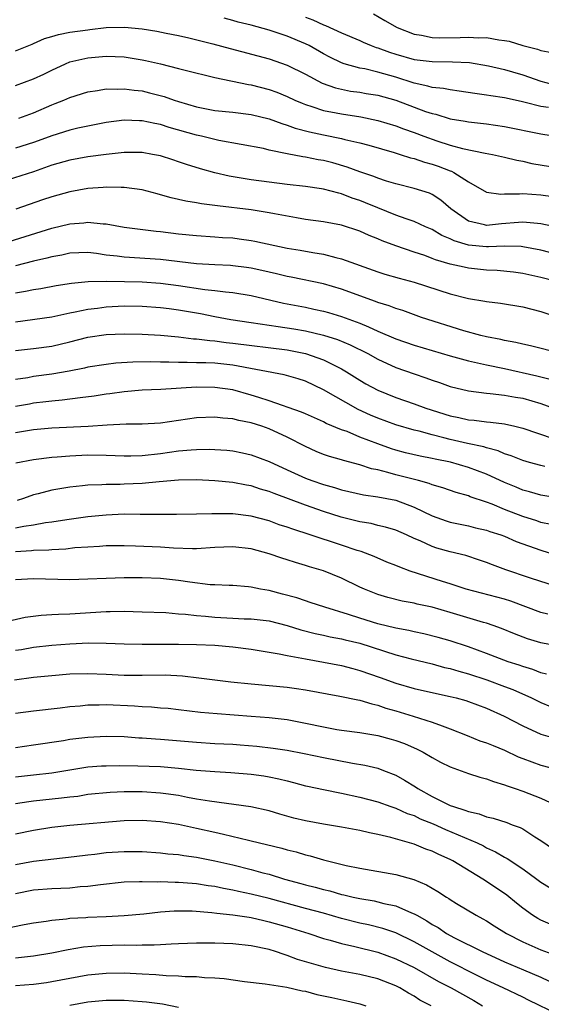
# Model space of a CAD drawing. Units: inches. Extents: x 2607000 to 2610000, y 1491000 to 1494000.
# Drawn here: x 2607391 to 2607449, y 1491315 to 1491424 of the extents above; entities that cross this region are included whole.
import ezdxf

# ---------------------------------------------------------------- set-up
doc = ezdxf.new("R2010")
doc.units = ezdxf.units.IN
doc.header["$MEASUREMENT"] = 0
doc.layers.add('LD26071491_2ft', color=242, linetype='Continuous')

msp = doc.modelspace()

# ---------------------------------------------------------------- linework, layer by layer
at = {"layer": 'LD26071491_2ft'}
for points, elevation in [([(2607449.83, 1491414.17), (2607449, 1491414.3), (2607447.26, 1491414.74), (2607446.82, 1491414.82), (2607445, 1491415.23), (2607443.46, 1491415.46), (2607443, 1491415.55), (2607441.72, 1491415.72), (2607439.99, 1491415.99), (2607439, 1491416.11), (2607438.27, 1491416.27), (2607437, 1491416.39), (2607436.54, 1491416.54), (2607435, 1491416.86), (2607433, 1491417.51), (2607431, 1491418.09), (2607429.57, 1491418.43), (2607429, 1491418.53), (2607427.29, 1491419), (2607427, 1491419.1), (2607425.72, 1491419.72), (2607425, 1491420.1), (2607423.42, 1491421), (2607423, 1491421.21), (2607421, 1491422.05), (2607419, 1491422.71), (2607417, 1491423.25), (2607415.6, 1491423.6), (2607415, 1491423.78), (2607414.04, 1491424.04)], 9670), ([(2607423, 1491424.13), (2607423.84, 1491423.84), (2607425, 1491423.31), (2607425.24, 1491423.24), (2607427, 1491422.43), (2607429, 1491421.56), (2607429.38, 1491421.38), (2607430.28, 1491421), (2607430.8, 1491420.8), (2607431, 1491420.75), (2607432.28, 1491420.28), (2607433, 1491420.05), (2607435, 1491419.47), (2607437, 1491419.24), (2607439.23, 1491419.23), (2607441.13, 1491419.13), (2607443.21, 1491418.79), (2607445, 1491418.37), (2607445.88, 1491418.12), (2607447, 1491417.78), (2607449, 1491417.07), (2607450.64, 1491416.64)], 9672), ([(2607430.51, 1491424.51), (2607431.79, 1491423.79), (2607433.15, 1491423), (2607435, 1491422.28), (2607435.83, 1491422.17), (2607437, 1491421.91), (2607437.86, 1491421.86), (2607440.1, 1491421.9), (2607441, 1491421.95), (2607442.13, 1491421.87), (2607443, 1491421.9), (2607444.37, 1491421.63), (2607445, 1491421.57), (2607445.49, 1491421.49), (2607447, 1491421.02), (2607448.63, 1491420.63), (2607449, 1491420.47), (2607450.23, 1491420.23)], 9674), ([(2607391, 1491420.44), (2607392.83, 1491421.17), (2607393, 1491421.23), (2607394.2, 1491421.8), (2607395, 1491422.01), (2607395.75, 1491422.25), (2607397, 1491422.48), (2607399, 1491422.76), (2607399.22, 1491422.78), (2607401, 1491422.99), (2607403.04, 1491423.04), (2607405, 1491422.85), (2607406.6, 1491422.6), (2607407.62, 1491422.38), (2607409, 1491422.12), (2607410.13, 1491421.87), (2607412.8, 1491421.2), (2607414.69, 1491420.69), (2607419, 1491419.56), (2607421, 1491418.86), (2607423, 1491417.85), (2607424.86, 1491416.86), (2607426.33, 1491416.33), (2607427, 1491416.18), (2607427.99, 1491415.99), (2607429, 1491415.86), (2607429.73, 1491415.73), (2607431, 1491415.53), (2607433, 1491414.98), (2607435, 1491414.21), (2607436.25, 1491413.75), (2607437, 1491413.5), (2607437.42, 1491413.42), (2607439, 1491412.93), (2607440.66, 1491412.66), (2607441, 1491412.58), (2607443, 1491412.36), (2607445, 1491412.08), (2607449, 1491411.28), (2607451.05, 1491410.95)], 9668), ([(2607391, 1491416.62), (2607393, 1491417.32), (2607394.14, 1491417.86), (2607395, 1491418.3), (2607396.51, 1491419), (2607397, 1491419.21), (2607399, 1491419.67), (2607401, 1491419.83), (2607403, 1491419.75), (2607405, 1491419.44), (2607405.37, 1491419.37), (2607407, 1491418.99), (2607409, 1491418.48), (2607409.72, 1491418.28), (2607413, 1491417.48), (2607416.73, 1491416.73), (2607417, 1491416.69), (2607419, 1491416.17), (2607419.86, 1491415.86), (2607421, 1491415.4), (2607421.84, 1491415), (2607422.64, 1491414.64), (2607423, 1491414.5), (2607423.71, 1491414.29), (2607425, 1491413.84), (2607426.42, 1491413.58), (2607427, 1491413.46), (2607429.14, 1491413.14), (2607431, 1491412.75), (2607433, 1491412.14), (2607433.82, 1491411.82), (2607435, 1491411.41), (2607436.08, 1491411), (2607437.5, 1491410.5), (2607439, 1491410.02), (2607440.35, 1491409.65), (2607442.85, 1491409.15), (2607443.65, 1491409), (2607445, 1491408.69), (2607446.35, 1491408.35), (2607447, 1491408.24), (2607448.01, 1491408.01), (2607451, 1491407.51)], 9666), ([(2607391.38, 1491413), (2607393, 1491413.6), (2607395, 1491414.48), (2607395.38, 1491414.62), (2607396.35, 1491415), (2607397, 1491415.28), (2607399, 1491415.89), (2607400.04, 1491416.04), (2607401, 1491416.22), (2607402.21, 1491416.21), (2607403, 1491416.25), (2607404.1, 1491416.1), (2607405, 1491416.01), (2607405.81, 1491415.81), (2607407.4, 1491415.4), (2607408.5, 1491415), (2607409, 1491414.84), (2607411, 1491414.24), (2607413, 1491413.86), (2607415, 1491413.65), (2607417, 1491413.39), (2607419, 1491412.91), (2607420.39, 1491412.39), (2607421, 1491412.23), (2607421.89, 1491411.89), (2607423.47, 1491411.47), (2607425, 1491411.14), (2607427, 1491410.74), (2607427.36, 1491410.64), (2607429, 1491410.26), (2607430, 1491410), (2607432.79, 1491409.21), (2607433.48, 1491409), (2607434.62, 1491408.62), (2607435, 1491408.54), (2607436.14, 1491408.14), (2607437, 1491407.91), (2607437.68, 1491407.68), (2607439, 1491407.17), (2607439.13, 1491407.13), (2607439.41, 1491407), (2607441, 1491405.96), (2607443, 1491404.83), (2607444.6, 1491404.6), (2607445, 1491404.63), (2607446.64, 1491404.64), (2607447, 1491404.68), (2607449, 1491404.55), (2607450.34, 1491404.34)], 9664), ([(2607450.92, 1491400.92), (2607449, 1491401.34), (2607448.64, 1491401.36), (2607447, 1491401.53), (2607446.52, 1491401.48), (2607444.66, 1491401.34), (2607443, 1491401.16), (2607442.77, 1491401.23), (2607441, 1491401.63), (2607439.06, 1491403), (2607437.95, 1491403.95), (2607437, 1491404.56), (2607436.7, 1491404.7), (2607435, 1491405.24), (2607433, 1491405.73), (2607431.96, 1491406.04), (2607431, 1491406.36), (2607430.55, 1491406.55), (2607429, 1491407.08), (2607427.6, 1491407.6), (2607426.05, 1491408.05), (2607425, 1491408.31), (2607424.41, 1491408.41), (2607423, 1491408.7), (2607422.73, 1491408.73), (2607421, 1491409.07), (2607419, 1491409.48), (2607418.37, 1491409.63), (2607413.46, 1491410.54), (2607413, 1491410.64), (2607411.54, 1491411), (2607411, 1491411.12), (2607407.97, 1491411.97), (2607407, 1491412.29), (2607406.39, 1491412.39), (2607405, 1491412.7), (2607404.7, 1491412.7), (2607403, 1491412.76), (2607401, 1491412.52), (2607399, 1491412.13), (2607397.88, 1491411.88), (2607397, 1491411.66), (2607395, 1491411.04), (2607393.52, 1491410.48), (2607393, 1491410.3), (2607391, 1491409.67)], 9662), ([(2607451, 1491397.91), (2607449, 1491398.43), (2607447, 1491398.81), (2607446.83, 1491398.83), (2607445, 1491398.87), (2607443.22, 1491398.78), (2607443, 1491398.79), (2607441, 1491398.98), (2607439.44, 1491399.44), (2607439, 1491399.67), (2607438.06, 1491400.06), (2607437, 1491400.69), (2607436.28, 1491401), (2607435, 1491401.59), (2607434.12, 1491401.88), (2607433, 1491402.29), (2607431, 1491403.08), (2607429.64, 1491403.64), (2607429, 1491403.9), (2607428.17, 1491404.17), (2607427, 1491404.64), (2607426.7, 1491404.7), (2607425, 1491405.17), (2607424.79, 1491405.21), (2607423, 1491405.45), (2607421, 1491405.67), (2607417, 1491406.2), (2607414.59, 1491406.59), (2607413, 1491406.96), (2607411.41, 1491407.41), (2607409.89, 1491407.88), (2607409, 1491408.19), (2607408.38, 1491408.38), (2607407, 1491408.83), (2607406.11, 1491409), (2607405, 1491409.19), (2607403, 1491409.2), (2607401, 1491409), (2607399, 1491408.72), (2607397, 1491408.36), (2607395, 1491407.79), (2607393, 1491407.09), (2607390.18, 1491406.18)], 9660), ([(2607450.58, 1491395), (2607449, 1491395.41), (2607447, 1491395.85), (2607445.99, 1491395.99), (2607444.18, 1491396.18), (2607443, 1491396.23), (2607441, 1491396.44), (2607440.53, 1491396.53), (2607439, 1491396.89), (2607437.36, 1491397.36), (2607437, 1491397.52), (2607436.18, 1491397.82), (2607435, 1491398.2), (2607433, 1491398.89), (2607431.47, 1491399.47), (2607431, 1491399.67), (2607430.04, 1491400.04), (2607429, 1491400.51), (2607427, 1491401.17), (2607425, 1491401.56), (2607423, 1491401.82), (2607422.02, 1491401.98), (2607419.58, 1491402.42), (2607419, 1491402.55), (2607417, 1491402.86), (2607413.31, 1491403.31), (2607413, 1491403.36), (2607411.54, 1491403.54), (2607411, 1491403.66), (2607409.82, 1491403.82), (2607409, 1491404.03), (2607408.2, 1491404.2), (2607407, 1491404.54), (2607406.63, 1491404.63), (2607405, 1491405.07), (2607403, 1491405.35), (2607402.66, 1491405.34), (2607401, 1491405.37), (2607400.66, 1491405.34), (2607399, 1491405.22), (2607397, 1491404.87), (2607395, 1491404.31), (2607393.97, 1491403.97), (2607391.05, 1491402.95)], 9658), ([(2607389.09, 1491399), (2607395, 1491400.86), (2607397, 1491401.35), (2607398.54, 1491401.46), (2607399, 1491401.52), (2607400.67, 1491401.33), (2607401, 1491401.33), (2607403, 1491400.97), (2607406.52, 1491400.52), (2607407, 1491400.49), (2607409, 1491400.24), (2607411, 1491400.04), (2607413, 1491399.91), (2607413.84, 1491399.84), (2607415, 1491399.77), (2607415.69, 1491399.69), (2607417, 1491399.51), (2607417.43, 1491399.43), (2607421, 1491398.65), (2607422.42, 1491398.42), (2607423.84, 1491398.16), (2607425, 1491397.99), (2607426.38, 1491397.62), (2607427, 1491397.48), (2607431, 1491396.03), (2607431.79, 1491395.79), (2607433.34, 1491395.34), (2607435, 1491394.9), (2607439, 1491393.59), (2607441, 1491393.1), (2607442.81, 1491392.81), (2607443, 1491392.76), (2607444.56, 1491392.56), (2607447, 1491392.16), (2607449, 1491391.67), (2607451, 1491391)], 9656), ([(2607451.19, 1491387), (2607447.86, 1491387.86), (2607447, 1491388.05), (2607446.24, 1491388.24), (2607445, 1491388.46), (2607444.57, 1491388.57), (2607443, 1491388.85), (2607442.39, 1491389), (2607440.48, 1491389.52), (2607435.84, 1491391), (2607433.75, 1491391.75), (2607433, 1491391.97), (2607432.27, 1491392.27), (2607431, 1491392.66), (2607430.76, 1491392.76), (2607427, 1491394.13), (2607425, 1491394.7), (2607421.44, 1491395.44), (2607421, 1491395.52), (2607419.81, 1491395.81), (2607418.18, 1491396.18), (2607417, 1491396.44), (2607416.52, 1491396.52), (2607415, 1491396.71), (2607414.73, 1491396.73), (2607413, 1491396.8), (2607411, 1491396.91), (2607407, 1491397.39), (2607403, 1491397.64), (2607402.24, 1491397.76), (2607401, 1491397.89), (2607399.95, 1491398.05), (2607399, 1491398.15), (2607397, 1491398.1), (2607396.11, 1491397.89), (2607395, 1491397.7), (2607394.47, 1491397.53), (2607393, 1491397.2), (2607391, 1491396.68)], 9654), ([(2607391, 1491393.73), (2607392.1, 1491393.9), (2607393, 1491394.1), (2607393.79, 1491394.21), (2607395.48, 1491394.52), (2607397.2, 1491394.8), (2607399.04, 1491394.96), (2607401, 1491395), (2607403.02, 1491394.98), (2607405, 1491394.92), (2607407, 1491394.79), (2607409, 1491394.52), (2607411.91, 1491394.09), (2607413, 1491393.99), (2607414.17, 1491393.83), (2607415, 1491393.76), (2607417, 1491393.41), (2607420.59, 1491392.59), (2607423, 1491392.12), (2607423.93, 1491391.93), (2607425, 1491391.69), (2607425.54, 1491391.54), (2607427, 1491391.09), (2607429, 1491390.35), (2607429.98, 1491389.98), (2607431, 1491389.48), (2607433, 1491388.64), (2607435, 1491387.95), (2607439, 1491386.76), (2607441, 1491386.2), (2607442.01, 1491385.99), (2607443, 1491385.76), (2607445, 1491385.35), (2607448.55, 1491384.55), (2607449, 1491384.43), (2607450.16, 1491384.16)], 9652), ([(2607391, 1491390.53), (2607395, 1491391.06), (2607397, 1491391.5), (2607397.6, 1491391.6), (2607399, 1491391.92), (2607400.04, 1491392.04), (2607401, 1491392.17), (2607403, 1491392.27), (2607405, 1491392.25), (2607407, 1491392.11), (2607407.97, 1491391.97), (2607409, 1491391.85), (2607411.43, 1491391.43), (2607413, 1491391.12), (2607414.78, 1491390.78), (2607417, 1491390.44), (2607419.99, 1491390.01), (2607421.73, 1491389.73), (2607423, 1491389.52), (2607425, 1491389.06), (2607426.56, 1491388.56), (2607427.96, 1491387.96), (2607429.9, 1491387), (2607431, 1491386.39), (2607433, 1491385.48), (2607435, 1491384.76), (2607436.32, 1491384.32), (2607437, 1491384.07), (2607437.8, 1491383.81), (2607439, 1491383.39), (2607441, 1491382.88), (2607443, 1491382.63), (2607443.4, 1491382.6), (2607445, 1491382.43), (2607446.2, 1491382.2), (2607447, 1491382.08), (2607449, 1491381.5), (2607450.38, 1491381)], 9650), ([(2607391, 1491387.36), (2607393, 1491387.57), (2607395, 1491387.83), (2607397, 1491388.29), (2607399, 1491388.82), (2607401, 1491389.12), (2607403, 1491389.2), (2607405, 1491389.17), (2607407, 1491389.06), (2607409, 1491388.87), (2607410.65, 1491388.65), (2607411, 1491388.64), (2607412.44, 1491388.44), (2607413, 1491388.41), (2607414.24, 1491388.24), (2607415, 1491388.17), (2607421, 1491387.42), (2607423.03, 1491387.03), (2607425, 1491386.33), (2607426.39, 1491385.61), (2607427, 1491385.31), (2607427.54, 1491385), (2607429, 1491384.08), (2607429.68, 1491383.68), (2607431, 1491382.96), (2607433, 1491382.16), (2607435, 1491381.47), (2607436.31, 1491381), (2607439, 1491380.15), (2607439.95, 1491379.95), (2607441, 1491379.7), (2607441.65, 1491379.65), (2607443, 1491379.47), (2607443.45, 1491379.45), (2607445, 1491379.24), (2607446.11, 1491379), (2607447, 1491378.79), (2607450.37, 1491377.63)], 9648), ([(2607449.44, 1491374.56), (2607449, 1491374.64), (2607447.73, 1491375), (2607447, 1491375.22), (2607445.74, 1491375.73), (2607445, 1491375.96), (2607444.27, 1491376.27), (2607443, 1491376.61), (2607442.71, 1491376.71), (2607440.91, 1491377.09), (2607439, 1491377.51), (2607438.29, 1491377.71), (2607437, 1491378.03), (2607435.57, 1491378.43), (2607435, 1491378.56), (2607433, 1491379.15), (2607431, 1491379.89), (2607430.21, 1491380.21), (2607428.84, 1491380.84), (2607425, 1491383.01), (2607423, 1491383.97), (2607422.22, 1491384.22), (2607420.67, 1491384.67), (2607415, 1491385.73), (2607413, 1491385.94), (2607412.01, 1491385.99), (2607411, 1491386), (2607409.96, 1491386.04), (2607409, 1491386.02), (2607407.93, 1491386.07), (2607407, 1491386.06), (2607405.91, 1491386.09), (2607403.94, 1491386.06), (2607402.06, 1491385.94), (2607401, 1491385.81), (2607399, 1491385.5), (2607398.6, 1491385.4), (2607396.92, 1491385.08), (2607395, 1491384.74), (2607393, 1491384.47), (2607392.35, 1491384.35), (2607391, 1491384.16)], 9646), ([(2607451, 1491371.05), (2607449, 1491371.38), (2607447.74, 1491371.74), (2607447, 1491371.93), (2607446.26, 1491372.25), (2607445, 1491372.76), (2607443, 1491373.69), (2607441, 1491374.44), (2607439.01, 1491375.01), (2607437.35, 1491375.35), (2607437, 1491375.44), (2607435.69, 1491375.69), (2607434.07, 1491376.07), (2607433, 1491376.35), (2607432.5, 1491376.5), (2607431, 1491377.03), (2607429, 1491377.8), (2607427.61, 1491378.39), (2607427, 1491378.6), (2607425.3, 1491379.3), (2607425, 1491379.47), (2607423, 1491380.34), (2607422.56, 1491380.56), (2607419, 1491381.79), (2607417.85, 1491382.15), (2607417, 1491382.43), (2607415, 1491383), (2607413, 1491383.28), (2607411, 1491383.29), (2607407.06, 1491383.06), (2607405, 1491382.97), (2607403, 1491382.8), (2607401.43, 1491382.57), (2607401, 1491382.53), (2607399.68, 1491382.32), (2607398.14, 1491382.14), (2607396.14, 1491381.86), (2607395, 1491381.76), (2607394.33, 1491381.67), (2607393, 1491381.52), (2607392.56, 1491381.44), (2607391, 1491381.16)], 9644), ([(2607450.14, 1491368.14), (2607449, 1491368.38), (2607448.54, 1491368.54), (2607447, 1491369.02), (2607445, 1491369.8), (2607443.63, 1491370.37), (2607443, 1491370.61), (2607441.21, 1491371.21), (2607441, 1491371.3), (2607439.66, 1491371.67), (2607438.18, 1491372.18), (2607437, 1491372.53), (2607436.67, 1491372.67), (2607435.51, 1491373), (2607433, 1491373.64), (2607432.1, 1491373.9), (2607431, 1491374.16), (2607430.3, 1491374.3), (2607429, 1491374.73), (2607427.2, 1491375.2), (2607427, 1491375.27), (2607425.65, 1491375.65), (2607425, 1491375.87), (2607424.2, 1491376.2), (2607423, 1491376.74), (2607421, 1491377.79), (2607419, 1491378.71), (2607418.18, 1491379), (2607417, 1491379.38), (2607415.64, 1491379.64), (2607415, 1491379.81), (2607413.89, 1491379.89), (2607413, 1491380), (2607411, 1491379.92), (2607407, 1491379.33), (2607405, 1491379.2), (2607403.2, 1491379.2), (2607401.12, 1491379.12), (2607399.03, 1491378.97), (2607395, 1491378.77), (2607393, 1491378.6), (2607391, 1491378.27)], 9642), ([(2607391.04, 1491374.96), (2607393, 1491375.33), (2607395, 1491375.58), (2607395.61, 1491375.61), (2607397, 1491375.74), (2607399, 1491375.82), (2607401, 1491375.8), (2607403, 1491375.73), (2607403.72, 1491375.72), (2607405, 1491375.75), (2607407, 1491375.98), (2607409, 1491376.26), (2607410.4, 1491376.4), (2607411, 1491376.43), (2607412.45, 1491376.45), (2607413, 1491376.43), (2607414.34, 1491376.34), (2607415, 1491376.27), (2607416.06, 1491376.06), (2607417, 1491375.85), (2607419, 1491375.11), (2607421, 1491374.19), (2607421.8, 1491373.8), (2607423, 1491373.27), (2607423.72, 1491373), (2607425, 1491372.55), (2607426.22, 1491372.22), (2607427, 1491371.96), (2607429.41, 1491371.41), (2607431, 1491371.19), (2607433, 1491370.81), (2607435, 1491370.07), (2607437, 1491369.11), (2607438.55, 1491368.55), (2607439, 1491368.4), (2607441, 1491367.99), (2607441.79, 1491367.79), (2607443, 1491367.52), (2607443.38, 1491367.38), (2607444.57, 1491367), (2607445, 1491366.84), (2607446.28, 1491366.28), (2607449, 1491365.3), (2607455, 1491363.4)], 9640), ([(2607451, 1491361.21), (2607449, 1491361.84), (2607447.76, 1491362.24), (2607445.14, 1491363.14), (2607443.68, 1491363.68), (2607443, 1491363.96), (2607442.22, 1491364.22), (2607440.71, 1491364.71), (2607439, 1491365.12), (2607437.52, 1491365.52), (2607437, 1491365.7), (2607435.67, 1491366.33), (2607435, 1491366.61), (2607434.18, 1491367), (2607433, 1491367.51), (2607431.86, 1491367.86), (2607431, 1491368.05), (2607430.25, 1491368.25), (2607429, 1491368.44), (2607428.56, 1491368.56), (2607426.95, 1491368.95), (2607425, 1491369.56), (2607423, 1491370.26), (2607419.56, 1491371.56), (2607419, 1491371.79), (2607418.06, 1491372.06), (2607417, 1491372.41), (2607416.49, 1491372.49), (2607415, 1491372.79), (2607413, 1491372.98), (2607411, 1491373.06), (2607409, 1491373.04), (2607406.87, 1491372.87), (2607405, 1491372.68), (2607403, 1491372.58), (2607402.56, 1491372.56), (2607401, 1491372.56), (2607400.52, 1491372.52), (2607399, 1491372.49), (2607398.41, 1491372.41), (2607397, 1491372.28), (2607396.1, 1491372.1), (2607395, 1491371.92), (2607393.51, 1491371.51), (2607393, 1491371.4), (2607391.88, 1491371), (2607391.2, 1491370.8)], 9638), ([(2607449.76, 1491358.24), (2607449, 1491358.42), (2607445.68, 1491359.68), (2607445, 1491359.89), (2607444.13, 1491360.13), (2607440.76, 1491361), (2607439, 1491361.58), (2607438.16, 1491361.84), (2607434.57, 1491363), (2607433.42, 1491363.42), (2607433, 1491363.61), (2607432.01, 1491364), (2607430.6, 1491364.6), (2607429.16, 1491365.16), (2607428.71, 1491365.29), (2607427, 1491365.87), (2607423.52, 1491367), (2607421.61, 1491367.61), (2607421, 1491367.84), (2607420.12, 1491368.12), (2607419, 1491368.53), (2607417, 1491369.07), (2607415, 1491369.32), (2607414.67, 1491369.33), (2607412.67, 1491369.33), (2607411, 1491369.27), (2607408.77, 1491369.23), (2607407, 1491369.24), (2607406.77, 1491369.23), (2607405, 1491369.26), (2607404.75, 1491369.25), (2607403, 1491369.27), (2607401, 1491369.19), (2607399, 1491369), (2607396.67, 1491368.67), (2607395, 1491368.39), (2607394.31, 1491368.31), (2607393, 1491368.06), (2607391.93, 1491367.93), (2607391, 1491367.75)], 9636), ([(2607453, 1491354.29), (2607449, 1491355.08), (2607447.53, 1491355.52), (2607446.08, 1491356.08), (2607444.67, 1491356.67), (2607443.72, 1491357), (2607443, 1491357.24), (2607442.68, 1491357.32), (2607439, 1491358.43), (2607437, 1491359), (2607435.35, 1491359.35), (2607435, 1491359.45), (2607433.68, 1491359.68), (2607432.09, 1491360.09), (2607431, 1491360.41), (2607429.52, 1491361), (2607429, 1491361.24), (2607427, 1491362.21), (2607425.02, 1491363.02), (2607423.47, 1491363.47), (2607423, 1491363.63), (2607421.93, 1491363.93), (2607421, 1491364.25), (2607420.42, 1491364.42), (2607419, 1491364.92), (2607417, 1491365.46), (2607415, 1491365.69), (2607413, 1491365.59), (2607411, 1491365.46), (2607410.54, 1491365.46), (2607408.46, 1491365.54), (2607407, 1491365.65), (2607404.24, 1491365.76), (2607403, 1491365.78), (2607401, 1491365.77), (2607400.29, 1491365.71), (2607399, 1491365.65), (2607397.56, 1491365.55), (2607396.57, 1491365.43), (2607395, 1491365.35), (2607394.68, 1491365.32), (2607393, 1491365.27), (2607392.76, 1491365.24), (2607391, 1491365.14)], 9634), ([(2607449.63, 1491351.63), (2607449, 1491351.76), (2607448.13, 1491352.13), (2607447, 1491352.46), (2607446.61, 1491352.61), (2607445.41, 1491353), (2607443, 1491353.9), (2607441, 1491354.63), (2607439, 1491355.3), (2607437.68, 1491355.68), (2607436.09, 1491356.09), (2607435, 1491356.31), (2607434.44, 1491356.44), (2607433, 1491356.69), (2607431, 1491357.18), (2607429, 1491357.81), (2607427.78, 1491358.22), (2607425.16, 1491359), (2607423.55, 1491359.55), (2607423, 1491359.71), (2607422.05, 1491360.05), (2607420.47, 1491360.47), (2607419, 1491360.84), (2607418.03, 1491361), (2607417, 1491361.22), (2607416.74, 1491361.26), (2607415, 1491361.4), (2607414.6, 1491361.4), (2607413, 1491361.49), (2607412.5, 1491361.5), (2607410.24, 1491361.76), (2607409, 1491361.95), (2607407, 1491362.19), (2607405, 1491362.26), (2607403, 1491362.24), (2607401, 1491362.18), (2607399, 1491362.09), (2607397, 1491362.04), (2607393, 1491362.13), (2607391, 1491362.03)], 9632), ([(2607388.81, 1491357.19), (2607392.08, 1491357.92), (2607393.85, 1491358.15), (2607395, 1491358.21), (2607395.74, 1491358.26), (2607397, 1491358.29), (2607401, 1491358.55), (2607401.45, 1491358.55), (2607403, 1491358.57), (2607405, 1491358.51), (2607407.59, 1491358.41), (2607409, 1491358.29), (2607409.75, 1491358.25), (2607411, 1491358.1), (2607411.97, 1491358.03), (2607413, 1491357.91), (2607415, 1491357.8), (2607416.26, 1491357.74), (2607417, 1491357.73), (2607419, 1491357.52), (2607421, 1491357.01), (2607422.51, 1491356.51), (2607424.1, 1491356.1), (2607425, 1491355.91), (2607425.74, 1491355.74), (2607427, 1491355.51), (2607427.4, 1491355.4), (2607429, 1491355.04), (2607433, 1491353.77), (2607434.68, 1491353.32), (2607437, 1491352.75), (2607438.37, 1491352.37), (2607439, 1491352.24), (2607439.94, 1491351.94), (2607441, 1491351.66), (2607443.05, 1491351), (2607445, 1491350.27), (2607445.91, 1491349.91), (2607447.98, 1491349), (2607449, 1491348.49), (2607450.07, 1491348.07)], 9630), ([(2607391, 1491354.26), (2607391.65, 1491354.35), (2607393, 1491354.59), (2607395, 1491354.84), (2607397, 1491354.98), (2607399.07, 1491355.07), (2607401, 1491355.06), (2607403, 1491354.97), (2607405, 1491354.92), (2607407, 1491354.93), (2607409, 1491354.93), (2607411, 1491354.89), (2607413, 1491354.81), (2607415, 1491354.64), (2607417, 1491354.38), (2607420.12, 1491353.88), (2607421, 1491353.68), (2607422.6, 1491353.4), (2607423, 1491353.3), (2607425, 1491352.96), (2607427, 1491352.56), (2607428.23, 1491352.23), (2607429, 1491352.04), (2607431.27, 1491351.27), (2607433, 1491350.63), (2607435, 1491350.04), (2607437.48, 1491349.48), (2607439, 1491349.17), (2607439.65, 1491349), (2607440.71, 1491348.71), (2607441, 1491348.61), (2607443, 1491347.85), (2607444.95, 1491347), (2607447, 1491345.91), (2607449, 1491344.99), (2607450.55, 1491344.55)], 9628), ([(2607390.9, 1491351), (2607393, 1491351.28), (2607395, 1491351.48), (2607397, 1491351.64), (2607399, 1491351.69), (2607401, 1491351.62), (2607403, 1491351.52), (2607405, 1491351.5), (2607407.53, 1491351.53), (2607409.44, 1491351.44), (2607411.23, 1491351.23), (2607413, 1491350.98), (2607414.76, 1491350.76), (2607417, 1491350.54), (2607421, 1491350.18), (2607422.04, 1491350.04), (2607423, 1491349.89), (2607426.81, 1491349.19), (2607428.78, 1491348.78), (2607429, 1491348.74), (2607430.33, 1491348.33), (2607431, 1491348.2), (2607431.88, 1491347.88), (2607433, 1491347.58), (2607434.92, 1491347), (2607437, 1491346.33), (2607438.09, 1491345.91), (2607439, 1491345.6), (2607440.85, 1491344.85), (2607442.28, 1491344.28), (2607443, 1491344.04), (2607443.73, 1491343.73), (2607445, 1491343.23), (2607446.51, 1491342.51), (2607447, 1491342.31), (2607449, 1491341.58), (2607451, 1491341.05)], 9626), ([(2607391, 1491347.3), (2607393, 1491347.59), (2607395.92, 1491347.92), (2607397, 1491348.06), (2607398.14, 1491348.14), (2607399, 1491348.23), (2607400.24, 1491348.24), (2607401, 1491348.27), (2607404.14, 1491348.14), (2607405, 1491348.07), (2607406.02, 1491348.02), (2607407, 1491347.92), (2607407.85, 1491347.85), (2607409, 1491347.73), (2607411.44, 1491347.44), (2607413.27, 1491347.27), (2607417, 1491347), (2607419, 1491346.84), (2607421, 1491346.6), (2607423, 1491346.23), (2607425, 1491345.8), (2607426.47, 1491345.53), (2607427, 1491345.44), (2607429, 1491345.17), (2607431, 1491344.84), (2607432.46, 1491344.46), (2607433, 1491344.3), (2607433.96, 1491343.96), (2607435.34, 1491343.34), (2607436.02, 1491343), (2607437, 1491342.42), (2607437.92, 1491341.92), (2607439, 1491341.38), (2607441, 1491340.67), (2607442.26, 1491340.26), (2607443, 1491340.07), (2607443.76, 1491339.76), (2607445, 1491339.41), (2607445.28, 1491339.28), (2607446.16, 1491339), (2607447, 1491338.7), (2607449, 1491337.93), (2607451, 1491337)], 9624), ([(2607391, 1491343.52), (2607393, 1491343.83), (2607396.31, 1491344.31), (2607397, 1491344.44), (2607399, 1491344.68), (2607401, 1491344.78), (2607403, 1491344.73), (2607404.61, 1491344.61), (2607405, 1491344.6), (2607406.47, 1491344.47), (2607407, 1491344.45), (2607411, 1491344.1), (2607413, 1491343.98), (2607415, 1491343.88), (2607415.82, 1491343.82), (2607417.66, 1491343.66), (2607419.44, 1491343.44), (2607421, 1491343.22), (2607422.88, 1491342.88), (2607425, 1491342.43), (2607428.19, 1491341.81), (2607429.58, 1491341.58), (2607431, 1491341.24), (2607431.64, 1491341), (2607433, 1491340.46), (2607433.93, 1491339.93), (2607435.17, 1491339.17), (2607435.41, 1491339), (2607437, 1491338.13), (2607439, 1491337.13), (2607439.34, 1491337), (2607440.62, 1491336.62), (2607441, 1491336.46), (2607442.2, 1491336.2), (2607443, 1491335.89), (2607443.73, 1491335.73), (2607445.23, 1491335.23), (2607445.84, 1491335), (2607446.7, 1491334.7), (2607447, 1491334.53), (2607448.34, 1491333.66), (2607449, 1491333.26), (2607451, 1491331.89)], 9622), ([(2607391, 1491340.29), (2607393, 1491340.52), (2607395, 1491340.72), (2607399, 1491341.39), (2607400.5, 1491341.5), (2607401, 1491341.52), (2607402.47, 1491341.53), (2607404.5, 1491341.5), (2607407, 1491341.42), (2607409, 1491341.25), (2607410.96, 1491341.04), (2607413, 1491340.87), (2607414.77, 1491340.77), (2607417, 1491340.6), (2607418.4, 1491340.4), (2607419, 1491340.3), (2607420.08, 1491340.08), (2607421, 1491339.83), (2607421.68, 1491339.68), (2607423, 1491339.31), (2607423.25, 1491339.25), (2607425, 1491338.89), (2607427, 1491338.5), (2607429, 1491338.05), (2607431, 1491337.51), (2607432.45, 1491337), (2607433, 1491336.82), (2607434.25, 1491336.25), (2607435, 1491336.01), (2607435.67, 1491335.67), (2607437.1, 1491335.1), (2607438.48, 1491334.48), (2607441.96, 1491333), (2607442.66, 1491332.66), (2607443, 1491332.46), (2607444.01, 1491332.01), (2607445, 1491331.41), (2607445.27, 1491331.27), (2607447, 1491330.14), (2607448.57, 1491329), (2607449, 1491328.67), (2607450.03, 1491328.03)], 9620), ([(2607451, 1491323.61), (2607449, 1491324.46), (2607448.65, 1491324.65), (2607448.09, 1491325), (2607447, 1491325.8), (2607446.33, 1491326.33), (2607445.23, 1491327.23), (2607445, 1491327.4), (2607442.59, 1491329), (2607439.3, 1491331), (2607439, 1491331.16), (2607437.72, 1491331.72), (2607437, 1491332.09), (2607436.32, 1491332.32), (2607435, 1491332.87), (2607432.42, 1491333.58), (2607431, 1491333.91), (2607430.09, 1491334.09), (2607429, 1491334.36), (2607427, 1491334.73), (2607425, 1491335.06), (2607423, 1491335.43), (2607421.74, 1491335.74), (2607420.18, 1491336.18), (2607419, 1491336.55), (2607416.98, 1491336.98), (2607412.41, 1491337.59), (2607411, 1491337.84), (2607409.99, 1491338.01), (2607409, 1491338.21), (2607407.6, 1491338.4), (2607407, 1491338.5), (2607405, 1491338.64), (2607403, 1491338.64), (2607401.44, 1491338.56), (2607399, 1491338.32), (2607397.87, 1491338.13), (2607397, 1491338.04), (2607396.08, 1491337.92), (2607393, 1491337.6), (2607392.47, 1491337.53), (2607391, 1491337.3)], 9618), ([(2607391, 1491334), (2607393, 1491334.41), (2607395, 1491334.72), (2607397, 1491334.96), (2607403, 1491335.47), (2607405, 1491335.51), (2607407, 1491335.36), (2607409, 1491335.05), (2607411, 1491334.62), (2607413, 1491334.17), (2607413.97, 1491333.97), (2607416.72, 1491333.28), (2607417, 1491333.23), (2607420.41, 1491332.41), (2607421, 1491332.24), (2607422, 1491332), (2607423, 1491331.68), (2607423.55, 1491331.55), (2607425, 1491331.11), (2607427.49, 1491330.51), (2607429, 1491330.2), (2607433, 1491329.5), (2607434.97, 1491328.97), (2607436.38, 1491328.38), (2607437, 1491328), (2607437.63, 1491327.63), (2607438.59, 1491327), (2607438.85, 1491326.85), (2607439, 1491326.74), (2607439.68, 1491326.32), (2607441.85, 1491325), (2607442.61, 1491324.61), (2607443, 1491324.38), (2607443.84, 1491323.84), (2607445.19, 1491323), (2607447, 1491322.07), (2607449, 1491321.19), (2607450.61, 1491320.61)], 9616), ([(2607391, 1491330.61), (2607393, 1491330.98), (2607397.49, 1491331.49), (2607399, 1491331.69), (2607399.76, 1491331.76), (2607401, 1491331.92), (2607403, 1491332.05), (2607405, 1491332.03), (2607407, 1491331.89), (2607407.8, 1491331.8), (2607409, 1491331.7), (2607409.6, 1491331.6), (2607411, 1491331.43), (2607413, 1491331.03), (2607415, 1491330.56), (2607417, 1491330.06), (2607418.3, 1491329.7), (2607419, 1491329.53), (2607420.7, 1491329), (2607422.51, 1491328.51), (2607423, 1491328.36), (2607424.1, 1491328.1), (2607425, 1491327.84), (2607425.69, 1491327.69), (2607427, 1491327.31), (2607427.26, 1491327.26), (2607428.27, 1491327), (2607429, 1491326.84), (2607430.59, 1491326.59), (2607431, 1491326.5), (2607431.68, 1491326.32), (2607433, 1491326.06), (2607434.71, 1491325.29), (2607435, 1491325.18), (2607435.3, 1491325), (2607436.4, 1491324.4), (2607437, 1491324), (2607437.65, 1491323.65), (2607438.59, 1491323), (2607439.48, 1491322.52), (2607442.51, 1491321), (2607445, 1491319.88), (2607447.07, 1491319), (2607449, 1491318.16), (2607450.61, 1491317.39)], 9614), ([(2607451, 1491314.03), (2607447.64, 1491315.64), (2607447, 1491315.96), (2607444.83, 1491317), (2607443, 1491317.85), (2607441.31, 1491318.69), (2607439.59, 1491319.59), (2607439, 1491319.88), (2607435, 1491322.09), (2607433, 1491323.05), (2607431.56, 1491323.56), (2607429.96, 1491323.96), (2607429, 1491324.15), (2607427, 1491324.66), (2607425, 1491325.24), (2607423, 1491325.77), (2607419, 1491326.87), (2607417, 1491327.35), (2607415.63, 1491327.63), (2607415, 1491327.78), (2607413.96, 1491327.96), (2607413, 1491328.17), (2607412.27, 1491328.27), (2607411, 1491328.48), (2607410.5, 1491328.5), (2607409, 1491328.62), (2607408.62, 1491328.62), (2607407, 1491328.68), (2607406.66, 1491328.66), (2607405, 1491328.7), (2607404.68, 1491328.68), (2607403, 1491328.66), (2607400.38, 1491328.38), (2607399, 1491328.17), (2607398.13, 1491328.13), (2607397, 1491328.01), (2607395, 1491327.94), (2607393, 1491327.77), (2607391, 1491327.39)], 9612), ([(2607389.46, 1491323.46), (2607391.97, 1491323.97), (2607393, 1491324.16), (2607394.37, 1491324.37), (2607395, 1491324.48), (2607396.62, 1491324.62), (2607397, 1491324.69), (2607398.77, 1491324.77), (2607399, 1491324.79), (2607401, 1491324.86), (2607403, 1491324.97), (2607405.16, 1491325.16), (2607407, 1491325.37), (2607408.51, 1491325.49), (2607409, 1491325.5), (2607410.52, 1491325.48), (2607412.68, 1491325.32), (2607413.23, 1491325.23), (2607415, 1491325.06), (2607416.78, 1491324.78), (2607417, 1491324.76), (2607418.42, 1491324.42), (2607419, 1491324.3), (2607421, 1491323.72), (2607423.4, 1491323), (2607425, 1491322.46), (2607425.73, 1491322.27), (2607427, 1491321.88), (2607428.45, 1491321.55), (2607431, 1491320.92), (2607433, 1491320.2), (2607435, 1491319.25), (2607437.71, 1491317.71), (2607439.09, 1491317), (2607441.6, 1491315.6), (2607442.57, 1491315)], 9610), ([(2607436.89, 1491315), (2607435.65, 1491315.65), (2607435, 1491316.07), (2607434.4, 1491316.4), (2607433.43, 1491317), (2607433, 1491317.22), (2607431, 1491317.99), (2607429, 1491318.48), (2607427, 1491318.85), (2607425.23, 1491319.23), (2607423.67, 1491319.67), (2607422.14, 1491320.14), (2607421, 1491320.57), (2607420.66, 1491320.66), (2607419.7, 1491321), (2607419, 1491321.22), (2607417, 1491321.65), (2607415, 1491321.86), (2607413, 1491321.93), (2607411, 1491321.94), (2607409, 1491321.87), (2607408.2, 1491321.8), (2607407, 1491321.75), (2607406.3, 1491321.7), (2607405, 1491321.71), (2607404.32, 1491321.68), (2607403, 1491321.71), (2607400.36, 1491321.64), (2607398.52, 1491321.48), (2607396.81, 1491321.19), (2607395, 1491320.81), (2607393, 1491320.49), (2607391, 1491320.28)], 9608), ([(2607391, 1491317.26), (2607393, 1491317.41), (2607394.41, 1491317.59), (2607395, 1491317.68), (2607397, 1491318.07), (2607399, 1491318.42), (2607401, 1491318.61), (2607403, 1491318.65), (2607405, 1491318.56), (2607406.48, 1491318.48), (2607407.63, 1491318.37), (2607409, 1491318.33), (2607409.74, 1491318.26), (2607411, 1491318.24), (2607411.85, 1491318.15), (2607413, 1491318.1), (2607414.02, 1491318.02), (2607416.29, 1491317.71), (2607418.56, 1491317.44), (2607420.94, 1491317.06), (2607422.66, 1491316.66), (2607423, 1491316.61), (2607424.27, 1491316.27), (2607425, 1491316.13), (2607425.92, 1491315.92), (2607427.57, 1491315.57), (2607429, 1491315.22), (2607429.69, 1491315)], 9606), ([(2607397, 1491315.08), (2607399, 1491315.45), (2607401, 1491315.64), (2607403, 1491315.63), (2607405, 1491315.49), (2607405.45, 1491315.45), (2607407.22, 1491315.22), (2607409, 1491314.88)], 9604)]:
    msp.add_lwpolyline(points, dxfattribs=dict(at, elevation=elevation))

doc.saveas('drawing.dxf')
